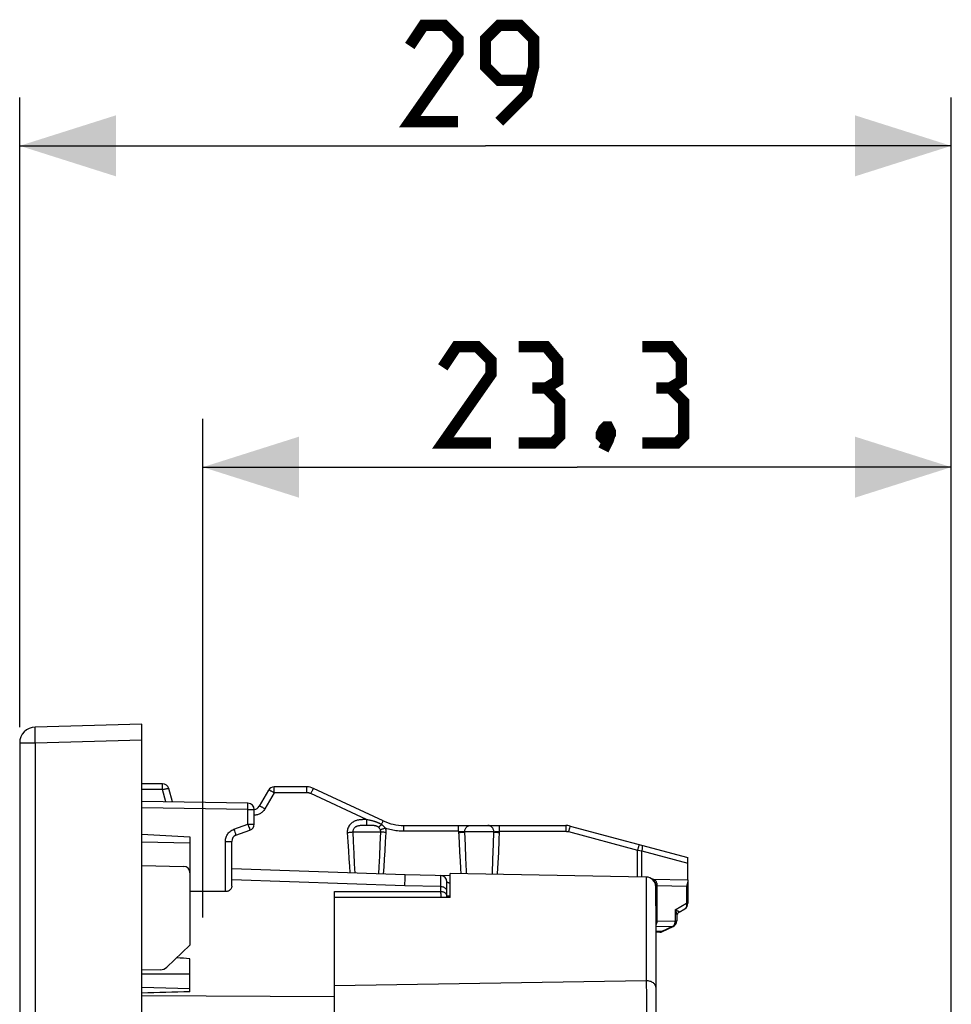
# Model space of a CAD drawing. Units: millimetres. Extents: x 10 to 118, y 14 to 89.
# Drawn here: x 10 to 39, y 58 to 89 of the extents above; entities that cross this region are included whole.
import ezdxf

# ---------------------------------------------------------------- set-up
doc = ezdxf.new("R2010")
doc.units = ezdxf.units.MM
doc.header["$LTSCALE"] = 16.335
doc.layers.get('0').update_dxf_attribs({"linetype": 'CONTINUOUS'})
for name, color, linetype in [('ASSI', 7, 'CONTINUOUS'), ('DRAFT', 7, 'CONTINUOUS'), ('RACCORDO', 7, 'CONTINUOUS')]:
    doc.layers.add(name, color=color, linetype=linetype)
doc.styles.get("Standard").update_dxf_attribs({"font": 'txt', "width": 0.8})
doc.dimstyles.new('DIMSTYLE_1', dxfattribs={"dimtxt": 3, "dimasz": 3, "dimexe": 1.5, "dimexo": 0.5, "dimgap": 0.75, "dimtad": 1, "dimtxsty": 'STANDARD', "dimblk": '_FILLED', "dimblk1": '_FILLED', "dimblk2": '_FILLED', "dimcen": 0.09, "dimazin": 2, "dimtfac": 1, "dimtofl": 0, "dimtmove": 0, "dimatfit": 3, "dimldrblk": '_FILLED', "dimfxl": 1, "dimtolj": 1, "dimarcsym": 0})

# ---------------------------------------------------------------- blocks, each defined once
blk = doc.blocks.new('_FILLED')
at = {"color": 0, "linetype": 'BYBLOCK'}
blk.add_solid([(0, 0), (-1, 0.317), (-1, -0.317)], dxfattribs=at)
blk = doc.blocks.new('*D2')
at = {"color": 7, "linetype": 'CONTINUOUS'}
for p, q in [((10.2, 67.039), (10.2, 86.625)), ((39.2, 46.275), (39.2, 86.625)), ((10.2, 85.125), (24.7, 85.125)), ((39.2, 85.125), (24.7, 85.125))]:
    blk.add_line(p, q, dxfattribs=at)
at = {"color": 7, "linetype": 'CONTINUOUS', "xscale": 3, "yscale": 3, "zscale": 3, "rotation": 180}
blk.add_blockref('_FILLED', (10.2, 85.125), dxfattribs=at)
at = {"color": 7, "linetype": 'CONTINUOUS', "xscale": 3, "yscale": 3, "zscale": 3}
blk.add_blockref('_FILLED', (39.2, 85.125), dxfattribs=at)
at = {"color": 7, "linetype": 'CONTINUOUS', "insert": (24.7, 88.875), "char_height": 3, "width": 7.07143, "attachment_point": 2, "line_spacing_factor": 0.9}
blk.add_mtext('{\\ftxt;\\W0.0001;\\H0.0001;\\~}{\\ftxt;\\W1.5714285714;\\H3.0; }{\\ftxt;\\W0.0001;\\H0.0001;\\~}', dxfattribs=at)
blk = doc.blocks.new('*D3')
at = {"color": 7, "linetype": 'CONTINUOUS'}
for p, q in [((15.9, 61.106), (15.9, 76.625)), ((39.2, 46.275), (39.2, 76.625)), ((15.9, 75.125), (27.55, 75.125)), ((39.2, 75.125), (27.55, 75.125))]:
    blk.add_line(p, q, dxfattribs=at)
at = {"color": 7, "linetype": 'CONTINUOUS', "xscale": 3, "yscale": 3, "zscale": 3, "rotation": 180}
blk.add_blockref('_FILLED', (15.9, 75.125), dxfattribs=at)
at = {"color": 7, "linetype": 'CONTINUOUS', "xscale": 3, "yscale": 3, "zscale": 3}
blk.add_blockref('_FILLED', (39.2, 75.125), dxfattribs=at)
at = {"color": 7, "linetype": 'CONTINUOUS', "insert": (27.55, 78.875), "char_height": 3, "width": 12.53571, "attachment_point": 2, "line_spacing_factor": 0.9}
blk.add_mtext('{\\ftxt;\\W0.0001;\\H0.0001;\\~}{\\ftxt;\\W2.7857142857;\\H3.0; }{\\ftxt;\\W0.0001;\\H0.0001;\\~}', dxfattribs=at)

msp = doc.modelspace()

# ---------------------------------------------------------------- linework, layer by layer
at = {"color": 7, "linetype": 'CONTINUOUS'}
for p, q in [((14, 67.125), (10.687, 67.039)), ((14, 14.325), (14, 67.125)), ((10.2, 66.539), (10.2, 14.912)), ((14, 63.704), (15.5, 63.625)), ((15.5, 63.425), (14, 63.452)), ((15.5, 63.625), (15.5, 62.503)), ((16.604, 61.915), (15.5, 61.923)), ((15.5, 60.248), (14.785, 59.565)), ((15.5, 58.801), (15.5, 59.829)), ((14.583, 59.482), (14, 59.472))]:
    msp.add_line(p, q, dxfattribs=at)
at = {"color": 250, "linetype": 'CONTINUOUS'}
for p, q in [((10.687, 66.539), (10.2, 66.539)), ((10.683, 66.71), (10.682, 66.789)), ((10.685, 66.626), (10.683, 66.71)), ((10.687, 66.539), (10.685, 66.626)), ((14, 66.626), (10.687, 66.539)), ((10.687, 66.539), (10.687, 14.912))]:
    msp.add_line(p, q, dxfattribs=at)
at = {"color": 7, "linetype": 'CONTINUOUS', "const_width": 0.35}
for points in [[(23.843, 85.875), (22.343, 85.875), (23.843, 88.018), (23.843, 88.447), (23.415, 88.875), (22.772, 88.875), (22.343, 88.233)], [(25.129, 85.875), (25.986, 86.733), (26.2, 87.59), (26.2, 88.447), (25.772, 88.875), (25.129, 88.875), (24.7, 88.447), (24.7, 87.59), (25.129, 87.161), (26.057, 87.161)], [(24.872, 75.875), (23.372, 75.875), (24.872, 78.018), (24.872, 78.447), (24.443, 78.875), (23.8, 78.875), (23.372, 78.233)], [(26.586, 77.59), (26.943, 77.804), (26.943, 78.447), (26.586, 78.875), (25.729, 78.875)], [(30.443, 77.59), (30.8, 77.804), (30.8, 78.447), (30.443, 78.875), (29.586, 78.875)], [(25.729, 75.875), (26.8, 75.875), (27.015, 76.09), (27.015, 77.161), (26.586, 77.59), (26.157, 77.59)], [(29.586, 75.875), (30.657, 75.875), (30.872, 76.09), (30.872, 77.161), (30.443, 77.59), (30.015, 77.59)], [(28.515, 76.375), (28.586, 76.233), (28.586, 76.161), (28.443, 76.018), (28.372, 76.018), (28.3, 76.09), (28.3, 76.161), (28.372, 76.304), (28.443, 76.375), (28.515, 76.375)], [(28.586, 76.161), (28.515, 75.947), (28.372, 75.661)]]:
    msp.add_lwpolyline(points, dxfattribs=at)
at = {"color": 250, "linetype": 'CONTINUOUS'}
msp.add_lwpolyline([(10.682, 66.789), (10.682, 66.861), (10.682, 66.893), (10.682, 66.922), (10.682, 66.949), (10.682, 66.972), (10.683, 66.992), (10.684, 67.009), (10.684, 67.022), (10.685, 67.031), (10.686, 67.037), (10.687, 67.039)], dxfattribs=at)
at = {"color": 7, "linetype": 'CONTINUOUS'}
for centre, radius, start, end in [((10.7, 66.539), 0.5, 91.5, 180), ((14.578, 59.782), 0.3, 271, 313.6843)]:
    msp.add_arc(centre, radius, start, end, dxfattribs=at)
for centre, major_axis, ratio, start_param, end_param in [((-1335.691, 40.725), (1491.523, 0), 0.030245, 0.437264, 0.437915), ((-128.144, 33.423), (591.654, 21.952), 0.034894, 1.324267, 1.326879)]:
    msp.add_ellipse(centre, major_axis=major_axis, ratio=ratio, start_param=start_param, end_param=end_param, dxfattribs=at)
at = {"layer": 'ASSI', "color": 7, "linetype": 'CONTINUOUS'}
for p, q in [((14.647, 65.275), (14, 65.275)), ((14.952, 64.709), (14.84, 65.127)), ((17.947, 65.075), (17.658, 64.575)), ((19.136, 65.175), (18.12, 65.175)), ((21.519, 64.116), (19.347, 65.129)), ((17.304, 64.668), (14, 64.725)), ((17.5, 64.016), (17.5, 64.468)), ((16.932, 63.669), (17.369, 63.828)), ((22.153, 63.975), (27.202, 63.975)), ((27.332, 63.958), (31, 62.975)), ((16.8, 62.088), (16.8, 63.481)), ((31, 62.283), (31, 62.975)), ((22.2, 62.437), (16.8, 62.625)), ((23.6, 61.735), (23.6, 62.475)), ((29.706, 62.369), (23.6, 62.475)), ((30, 62.069), (30, 19.382)), ((20, 58.598), (20, 61.737)), ((23.6, 61.735), (20, 61.737)), ((14.002, 58.947), (15.5, 58.905))]:
    msp.add_line(p, q, dxfattribs=at)
at = {"layer": 'ASSI', "color": 250, "linetype": 'CONTINUOUS'}
for p, q in [((14.65, 65.093), (14, 65.093)), ((14.649, 65.216), (14.649, 65.241)), ((14.65, 65.186), (14.649, 65.216)), ((14.65, 65.132), (14.65, 65.186)), ((14.65, 65.093), (14.65, 65.132)), ((14.752, 64.712), (14.65, 65.093)), ((18.123, 64.993), (17.835, 64.493)), ((18.122, 65.116), (18.122, 65.141)), ((18.123, 65.086), (18.122, 65.116)), ((18.123, 65.032), (18.123, 65.086)), ((18.123, 64.993), (18.123, 65.032)), ((19.14, 64.993), (18.123, 64.993)), ((19.139, 65.085), (19.138, 65.123)), ((19.266, 64.965), (19.287, 65.008)), ((20.997, 64.158), (19.266, 64.965)), ((17.304, 64.468), (14, 64.526)), ((17.304, 64.51), (17.305, 64.568)), ((17.304, 64.468), (17.304, 64.51)), ((17.304, 64.016), (17.304, 64.468)), ((17.304, 64.468), (17.5, 64.468)), ((17.305, 64.602), (17.305, 64.63)), ((17.305, 64.568), (17.305, 64.602)), ((20.967, 64.158), (20.937, 64.157)), ((20.997, 64.158), (20.967, 64.158)), ((20.997, 64.158), (20.997, 64.111)), ((21.036, 64.149), (20.997, 64.158)), ((20.997, 64.111), (20.998, 64.068)), ((20.998, 64.068), (20.998, 64.031)), ((21.476, 64.033), (21.486, 64.053)), ((21.486, 64.053), (21.494, 64.07)), ((16.867, 63.857), (17.304, 64.016)), ((16.867, 63.857), (16.884, 63.808)), ((16.884, 63.808), (16.901, 63.763)), ((17.304, 64.016), (17.325, 63.957)), ((17.304, 64.016), (17.5, 64.016)), ((17.325, 63.957), (17.337, 63.922)), ((17.337, 63.922), (17.349, 63.89)), ((20.398, 63.758), (20.415, 63.461)), ((20.573, 63.775), (20.585, 63.471)), ((20.573, 63.775), (21.437, 63.775)), ((20.928, 63.975), (20.9, 63.975)), ((20.971, 63.975), (20.928, 63.975)), ((21.042, 63.975), (20.971, 63.975)), ((21.081, 63.975), (21.042, 63.975)), ((21.422, 63.383), (21.437, 63.775)), ((21.461, 64.001), (21.476, 64.033)), ((21.592, 63.464), (21.608, 63.758)), ((22.156, 63.885), (22.155, 63.923)), ((22.156, 63.841), (22.156, 63.885)), ((22.156, 63.793), (22.156, 63.841)), ((23.864, 63.793), (22.156, 63.793)), ((23.863, 63.916), (23.862, 63.941)), ((23.863, 63.885), (23.863, 63.916)), ((23.864, 63.832), (23.863, 63.885)), ((23.864, 63.793), (23.864, 63.832)), ((23.864, 63.793), (23.879, 63.441)), ((24.049, 63.775), (24.063, 63.35)), ((24.959, 63.775), (24.049, 63.775)), ((24.947, 63.392), (24.959, 63.775)), ((25.128, 63.503), (25.14, 63.793)), ((25.139, 63.916), (25.138, 63.941)), ((25.139, 63.885), (25.139, 63.916)), ((25.14, 63.832), (25.139, 63.885)), ((25.14, 63.793), (25.14, 63.832)), ((25.14, 63.793), (27.206, 63.793)), ((27.205, 63.923), (27.205, 63.885)), ((27.205, 63.885), (27.206, 63.841)), ((27.206, 63.841), (27.206, 63.793)), ((27.313, 63.891), (27.284, 63.783)), ((27.284, 63.783), (29.435, 63.206)), ((16.604, 61.915), (16.604, 63.481)), ((16.604, 63.481), (16.8, 63.481)), ((20.415, 63.461), (20.431, 63.186)), ((20.585, 63.471), (20.601, 63.103)), ((21.576, 63.187), (21.592, 63.464)), ((23.879, 63.441), (23.894, 63.147)), ((25.112, 63.139), (25.128, 63.503)), ((20.431, 63.186), (20.448, 62.935)), ((21.406, 63.021), (21.422, 63.383)), ((21.56, 62.926), (21.576, 63.187)), ((23.894, 63.147), (23.908, 62.878)), ((24.063, 63.35), (24.077, 62.969)), ((24.931, 62.917), (24.947, 63.392)), ((25.094, 62.799), (25.112, 63.139)), ((29.465, 63.314), (29.435, 63.206)), ((29.435, 62.374), (29.435, 63.206)), ((29.435, 63.206), (29.507, 63.194)), ((29.507, 63.194), (29.563, 63.185)), ((29.563, 62.371), (29.563, 63.185)), ((29.563, 63.185), (31, 62.8)), ((20.448, 62.935), (20.464, 62.706)), ((20.601, 63.103), (20.617, 62.779)), ((21.39, 62.691), (21.406, 63.021)), ((21.544, 62.684), (21.56, 62.926)), ((23.908, 62.878), (23.922, 62.632)), ((24.077, 62.969), (24.094, 62.553)), ((20.464, 62.706), (20.48, 62.497)), ((20.617, 62.779), (20.632, 62.492)), ((21.378, 62.466), (21.39, 62.691)), ((21.527, 62.46), (21.544, 62.684)), ((23.922, 62.632), (23.932, 62.47)), ((24.094, 62.553), (24.098, 62.467)), ((22.188, 62.091), (16.8, 62.285)), ((22.188, 62.091), (22.196, 62.348)), ((29.706, 62.369), (29.706, 59.142)), ((14, 59.362), (15.5, 59.354)), ((29.706, 59.142), (20, 58.985)), ((29.706, 59.142), (29.708, 58.647)), ((29.708, 58.647), (29.71, 58.079))]:
    msp.add_line(p, q, dxfattribs=at)
for points in [[(14.649, 65.241), (14.648, 65.252), (14.648, 65.26), (14.648, 65.267), (14.647, 65.272), (14.647, 65.275), (14.647, 65.275)], [(14.65, 65.093), (14.67, 65.098), (14.69, 65.103), (14.709, 65.108), (14.727, 65.112), (14.744, 65.116), (14.761, 65.119), (14.776, 65.122), (14.79, 65.125), (14.803, 65.127), (14.814, 65.128), (14.823, 65.129), (14.83, 65.129), (14.835, 65.129), (14.839, 65.129), (14.84, 65.127)], [(18.123, 64.993), (18.106, 65.003), (18.088, 65.013), (18.071, 65.022), (18.054, 65.031), (18.038, 65.04), (18.022, 65.047), (18.008, 65.054), (17.995, 65.06), (17.983, 65.066), (17.973, 65.07), (17.964, 65.073), (17.957, 65.075), (17.952, 65.076), (17.948, 65.076), (17.947, 65.075)], [(18.122, 65.141), (18.122, 65.152), (18.121, 65.16), (18.121, 65.167), (18.121, 65.172), (18.12, 65.175), (18.12, 65.175)], [(19.138, 65.123), (19.138, 65.138), (19.138, 65.152), (19.137, 65.162), (19.137, 65.169), (19.136, 65.174), (19.136, 65.175)], [(19.14, 64.993), (19.139, 65.017), (19.139, 65.041), (19.139, 65.085)], [(19.266, 64.965), (19.256, 64.969), (19.247, 64.973), (19.237, 64.977), (19.228, 64.98), (19.218, 64.982), (19.209, 64.985), (19.201, 64.987), (19.192, 64.988), (19.184, 64.99), (19.176, 64.991), (19.168, 64.992), (19.16, 64.992), (19.153, 64.993), (19.146, 64.993), (19.14, 64.993)], [(19.287, 65.008), (19.306, 65.048), (19.315, 65.066), (19.323, 65.082), (19.329, 65.096), (19.335, 65.108), (19.34, 65.117), (19.344, 65.124), (19.346, 65.127), (19.347, 65.129)], [(17.305, 64.63), (17.305, 64.641), (17.305, 64.651), (17.305, 64.658), (17.304, 64.664), (17.304, 64.667), (17.304, 64.668)], [(17.835, 64.493), (17.818, 64.467), (17.8, 64.443), (17.781, 64.421), (17.761, 64.401), (17.74, 64.382), (17.719, 64.366), (17.697, 64.352), (17.675, 64.339), (17.651, 64.328), (17.627, 64.318), (17.603, 64.309), (17.577, 64.303), (17.549, 64.298), (17.519, 64.295), (17.5, 64.294)], [(17.835, 64.493), (17.812, 64.506), (17.791, 64.518), (17.769, 64.529), (17.749, 64.54), (17.73, 64.549), (17.713, 64.557), (17.698, 64.564), (17.685, 64.57), (17.674, 64.574), (17.666, 64.576), (17.661, 64.577), (17.658, 64.575)], [(20.937, 64.157), (20.922, 64.157), (20.907, 64.157), (20.891, 64.156), (20.876, 64.156), (20.86, 64.155), (20.844, 64.154), (20.829, 64.153), (20.813, 64.152), (20.797, 64.15), (20.78, 64.148), (20.763, 64.146), (20.745, 64.143), (20.727, 64.139), (20.707, 64.135), (20.687, 64.129), (20.666, 64.123), (20.644, 64.115), (20.622, 64.105), (20.599, 64.095), (20.576, 64.081), (20.553, 64.066), (20.529, 64.048), (20.506, 64.028), (20.485, 64.005), (20.465, 63.98), (20.447, 63.953), (20.431, 63.924), (20.418, 63.893), (20.408, 63.861), (20.402, 63.828), (20.398, 63.793), (20.398, 63.758)], [(21.461, 64.001), (21.452, 64.006), (21.444, 64.012), (21.435, 64.017), (21.426, 64.022), (21.418, 64.027), (21.409, 64.032), (21.399, 64.037), (21.39, 64.042), (21.38, 64.046), (21.371, 64.051), (21.361, 64.055), (21.35, 64.06), (21.34, 64.064), (21.329, 64.069), (21.318, 64.073), (21.306, 64.078), (21.294, 64.082), (21.282, 64.086), (21.27, 64.09), (21.257, 64.095), (21.244, 64.099), (21.23, 64.103), (21.216, 64.107), (21.202, 64.111), (21.187, 64.115), (21.172, 64.119), (21.157, 64.122), (21.141, 64.126), (21.124, 64.13), (21.108, 64.134), (21.091, 64.138), (21.073, 64.141), (21.036, 64.149)], [(21.494, 64.07), (21.502, 64.085), (21.505, 64.091), (21.508, 64.097), (21.511, 64.102), (21.513, 64.107), (21.515, 64.11), (21.516, 64.113), (21.518, 64.115), (21.518, 64.116), (21.519, 64.116)], [(16.604, 63.481), (16.605, 63.514), (16.609, 63.546), (16.616, 63.577), (16.624, 63.608), (16.635, 63.637), (16.649, 63.665), (16.664, 63.692), (16.682, 63.718), (16.701, 63.743), (16.724, 63.766), (16.748, 63.788), (16.775, 63.809), (16.804, 63.827), (16.834, 63.843), (16.867, 63.857)], [(16.901, 63.763), (16.914, 63.724), (16.92, 63.708), (16.924, 63.694), (16.928, 63.683), (16.93, 63.675), (16.932, 63.67), (16.932, 63.669)], [(17.349, 63.89), (17.358, 63.864), (17.361, 63.853), (17.364, 63.844), (17.366, 63.837), (17.368, 63.832), (17.369, 63.829), (17.369, 63.828)], [(20.398, 63.758), (20.421, 63.759), (20.444, 63.761), (20.467, 63.763), (20.488, 63.764), (20.508, 63.766), (20.527, 63.769), (20.544, 63.771), (20.56, 63.773), (20.573, 63.775)], [(20.9, 63.975), (20.886, 63.974), (20.873, 63.974), (20.86, 63.974), (20.847, 63.973), (20.834, 63.972), (20.821, 63.972), (20.808, 63.971), (20.796, 63.969), (20.782, 63.968), (20.769, 63.966), (20.756, 63.964), (20.742, 63.961), (20.728, 63.958), (20.714, 63.954), (20.7, 63.949), (20.686, 63.944), (20.672, 63.937), (20.658, 63.929), (20.644, 63.92), (20.631, 63.91), (20.619, 63.899), (20.608, 63.887), (20.598, 63.873), (20.59, 63.858), (20.583, 63.843), (20.578, 63.827), (20.574, 63.81), (20.572, 63.793), (20.573, 63.775)], [(20.998, 64.031), (20.999, 64.015), (20.999, 64.002), (20.999, 63.991), (21, 63.983), (21, 63.978), (21.001, 63.975)], [(21.371, 63.921), (21.367, 63.925), (21.362, 63.928), (21.358, 63.931), (21.353, 63.934), (21.348, 63.937), (21.343, 63.94), (21.338, 63.942), (21.332, 63.945), (21.327, 63.947), (21.321, 63.95), (21.315, 63.952), (21.308, 63.954), (21.302, 63.956), (21.295, 63.958), (21.287, 63.96), (21.28, 63.962), (21.272, 63.963), (21.263, 63.965), (21.254, 63.966), (21.244, 63.968), (21.234, 63.969), (21.224, 63.97), (21.213, 63.971), (21.201, 63.972), (21.189, 63.972), (21.175, 63.973), (21.162, 63.974), (21.147, 63.974), (21.132, 63.974), (21.116, 63.975), (21.081, 63.975)], [(21.461, 64.001), (21.449, 63.988), (21.437, 63.977), (21.425, 63.965), (21.414, 63.955), (21.404, 63.946), (21.394, 63.938), (21.386, 63.931), (21.378, 63.926), (21.371, 63.921)], [(21.427, 63.842), (21.422, 63.854), (21.416, 63.865), (21.411, 63.876), (21.404, 63.885), (21.398, 63.894), (21.392, 63.902), (21.385, 63.909), (21.378, 63.915), (21.371, 63.921)], [(21.588, 63.891), (21.566, 63.883), (21.545, 63.876), (21.524, 63.869), (21.504, 63.863), (21.485, 63.857), (21.468, 63.852), (21.452, 63.848), (21.439, 63.844), (21.427, 63.842)], [(21.437, 63.775), (21.437, 63.783), (21.437, 63.791), (21.437, 63.798), (21.436, 63.806), (21.435, 63.813), (21.433, 63.82), (21.431, 63.828), (21.429, 63.835), (21.427, 63.842)], [(21.608, 63.758), (21.585, 63.759), (21.562, 63.761), (21.54, 63.763), (21.519, 63.764), (21.499, 63.766), (21.48, 63.769), (21.464, 63.771), (21.449, 63.773), (21.437, 63.775)], [(21.588, 63.891), (21.575, 63.906), (21.561, 63.92), (21.547, 63.934), (21.533, 63.947), (21.519, 63.959), (21.504, 63.97), (21.49, 63.981), (21.475, 63.991), (21.461, 64.001)], [(21.608, 63.758), (21.608, 63.773), (21.608, 63.788), (21.607, 63.803), (21.605, 63.818), (21.603, 63.833), (21.6, 63.848), (21.597, 63.862), (21.593, 63.876), (21.588, 63.891)], [(22.156, 63.793), (22.107, 63.794), (22.057, 63.796), (22.008, 63.799), (21.96, 63.804), (21.912, 63.811), (21.865, 63.818), (21.818, 63.827), (21.771, 63.837), (21.725, 63.849), (21.679, 63.861), (21.633, 63.875), (21.588, 63.891)], [(22.155, 63.923), (22.155, 63.938), (22.154, 63.952), (22.154, 63.962), (22.154, 63.969), (22.153, 63.974), (22.153, 63.975)], [(23.862, 63.941), (23.862, 63.952), (23.862, 63.96), (23.862, 63.967), (23.861, 63.972), (23.861, 63.975), (23.86, 63.975)], [(23.864, 63.793), (23.883, 63.792), (23.901, 63.791), (23.92, 63.79), (23.938, 63.789), (23.956, 63.787), (23.973, 63.786), (23.988, 63.784), (24.003, 63.783), (24.017, 63.781), (24.029, 63.779), (24.04, 63.777), (24.049, 63.775)], [(23.865, 63.758), (23.891, 63.759), (23.915, 63.761), (23.94, 63.762), (23.963, 63.764), (23.984, 63.766), (24.004, 63.768), (24.021, 63.771), (24.036, 63.773), (24.049, 63.775)], [(24.049, 63.775), (24.05, 63.796), (24.053, 63.817), (24.058, 63.837), (24.065, 63.857), (24.073, 63.875), (24.084, 63.893), (24.096, 63.909), (24.109, 63.924), (24.124, 63.937), (24.139, 63.949), (24.156, 63.958), (24.174, 63.966), (24.192, 63.971), (24.211, 63.974), (24.23, 63.975)], [(24.959, 63.775), (24.958, 63.796), (24.955, 63.817), (24.95, 63.837), (24.943, 63.857), (24.934, 63.875), (24.924, 63.893), (24.911, 63.909), (24.898, 63.924), (24.883, 63.937), (24.867, 63.949), (24.85, 63.958), (24.832, 63.966), (24.813, 63.971), (24.794, 63.974), (24.775, 63.975)], [(24.959, 63.775), (24.965, 63.777), (24.973, 63.778), (24.982, 63.78), (24.992, 63.781), (25.002, 63.783), (25.014, 63.784), (25.026, 63.785), (25.039, 63.787), (25.052, 63.788), (25.066, 63.789), (25.08, 63.79), (25.095, 63.791), (25.11, 63.792), (25.125, 63.792), (25.14, 63.793)], [(24.959, 63.775), (24.97, 63.773), (24.985, 63.771), (25.002, 63.768), (25.021, 63.766), (25.042, 63.764), (25.065, 63.762), (25.089, 63.761), (25.113, 63.759), (25.138, 63.758)], [(25.138, 63.941), (25.138, 63.952), (25.138, 63.96), (25.137, 63.967), (25.137, 63.972), (25.137, 63.975), (25.136, 63.975)], [(27.202, 63.975), (27.203, 63.974), (27.203, 63.969), (27.204, 63.962), (27.204, 63.952), (27.204, 63.938), (27.205, 63.923)], [(27.206, 63.793), (27.212, 63.793), (27.218, 63.793), (27.224, 63.792), (27.23, 63.792), (27.237, 63.791), (27.243, 63.791), (27.249, 63.79), (27.256, 63.789), (27.263, 63.788), (27.269, 63.786), (27.276, 63.784), (27.284, 63.783)], [(27.332, 63.958), (27.331, 63.957), (27.33, 63.953), (27.328, 63.945), (27.325, 63.935), (27.313, 63.891)], [(29.484, 63.382), (29.483, 63.38), (29.482, 63.376), (29.48, 63.369), (29.477, 63.359), (29.465, 63.314)], [(29.56, 63.361), (29.566, 63.358), (29.57, 63.353), (29.574, 63.345), (29.576, 63.334), (29.578, 63.321), (29.579, 63.306), (29.578, 63.29), (29.577, 63.271), (29.575, 63.251), (29.572, 63.23), (29.568, 63.208), (29.563, 63.185)], [(24.912, 62.453), (24.914, 62.489), (24.931, 62.917)], [(25.074, 62.45), (25.076, 62.485), (25.094, 62.799)], [(22.196, 62.348), (22.198, 62.397), (22.199, 62.414), (22.199, 62.427), (22.2, 62.434), (22.2, 62.437)], [(30, 58.947), (29.999, 58.967), (29.994, 58.987), (29.986, 59.006), (29.975, 59.025), (29.961, 59.043), (29.944, 59.06), (29.925, 59.076), (29.903, 59.091), (29.879, 59.103), (29.853, 59.115), (29.826, 59.124), (29.797, 59.131), (29.767, 59.137), (29.736, 59.14), (29.706, 59.142)]]:
    msp.add_lwpolyline(points, dxfattribs=at)
at = {"layer": 'ASSI', "color": 7, "linetype": 'CONTINUOUS'}
msp.add_lwpolyline([(16.8, 62.088), (16.799, 62.067), (16.795, 62.048), (16.789, 62.029), (16.781, 62.012), (16.77, 61.995), (16.758, 61.98), (16.745, 61.967), (16.73, 61.955), (16.714, 61.944), (16.697, 61.935), (16.679, 61.927), (16.66, 61.922), (16.642, 61.918), (16.623, 61.915), (16.604, 61.915)], dxfattribs=at)
for centre, radius, start, end in [((14.647, 65.075), 0.2, 15, 90), ((18.12, 64.975), 0.2, 90, 150), ((19.136, 64.675), 0.5, 65, 90), ((17.3, 64.468), 0.2, 0, 89), ((17.485, 64.675), 0.2, 274.3467, 330), ((22.153, 65.475), 1.5, 245, 270), ((17.3, 64.016), 0.2, 290, 360), ((27.202, 63.475), 0.5, 75, 90), ((17, 63.481), 0.2, 110, 180), ((29.7, 62.069), 0.3, 0, 89)]:
    msp.add_arc(centre, radius, start, end, dxfattribs=at)
at = {"layer": 'DRAFT', "color": 7, "linetype": 'CONTINUOUS'}
for q in [(23.6, 62.475), (20, 61.737)]:
    msp.add_line((23.6, 61.735), q, dxfattribs=at)
at = {"layer": 'RACCORDO', "color": 7, "linetype": 'CONTINUOUS'}
for p, q in [((14, 62.725), (15.304, 62.703)), ((15.5, 62.503), (15.5, 60.248)), ((23.6, 62.412), (22.2, 62.437)), ((23.5, 61.735), (23.5, 62.218)), ((29.706, 62.369), (23.6, 62.475)), ((29.888, 62.303), (31, 62.283)), ((31, 62.283), (31, 61.553)), ((20, 19.532), (20, 61.919)), ((30, 62.069), (30, 19.382)), ((30.728, 61.276), (30.903, 61.381)), ((30.656, 61.156), (30.655, 61.148)), ((30.655, 61.148), (30.655, 61.009)), ((30.21, 60.671), (30.541, 60.828)), ((30.128, 60.652), (30, 60.65))]:
    msp.add_line(p, q, dxfattribs=at)
at = {"layer": 'RACCORDO', "color": 250, "linetype": 'CONTINUOUS'}
for p, q in [((23.304, 62.418), (23.304, 62.415)), ((23.304, 62.415), (23.304, 62.394)), ((29.706, 62.369), (29.706, 59.142)), ((20, 61.919), (23.304, 61.917)), ((23.304, 62.071), (22.188, 62.091)), ((30, 62.054), (30.002, 62.054)), ((30.002, 62.057), (30.002, 62.061)), ((30.002, 61.693), (30.002, 62.057)), ((30.008, 62.104), (30.047, 62.103)), ((30.047, 60.999), (30.047, 62.103)), ((30.047, 62.103), (30.953, 62.087)), ((30.953, 62.087), (30.953, 61.553)), ((23.5, 61.782), (23.6, 61.782)), ((30, 61.693), (30.002, 61.693)), ((30, 61.504), (30.002, 61.651)), ((30.002, 61.651), (30.002, 61.693)), ((30, 61.472), (30, 61.504)), ((30.609, 61.346), (30.953, 61.553)), ((30.609, 61.346), (30.609, 61.009)), ((31, 61.553), (30.953, 61.553)), ((30.047, 60.999), (30.029, 60.999)), ((30.046, 60.983), (30.047, 60.999)), ((30.047, 60.999), (30.609, 61.009)), ((30.609, 61.009), (30.655, 61.009)), ((30, 60.828), (30.535, 60.837)), ((30.204, 60.681), (30, 60.677)), ((30.204, 60.681), (30.535, 60.837)), ((29.706, 59.142), (20, 58.985)), ((29.706, 59.142), (29.708, 58.647)), ((20, 58.638), (14, 58.674)), ((29.708, 58.647), (29.71, 58.079))]:
    msp.add_line(p, q, dxfattribs=at)
for points in [[(23.304, 62.394), (23.304, 62.17), (23.304, 61.917)], [(23.5, 62.218), (23.5, 62.218), (23.501, 62.217), (23.501, 62.217), (23.502, 62.217), (23.503, 62.216), (23.504, 62.215), (23.505, 62.215), (23.507, 62.214), (23.509, 62.213), (23.511, 62.212), (23.513, 62.211), (23.515, 62.21), (23.518, 62.208), (23.52, 62.207), (23.523, 62.206), (23.526, 62.204), (23.529, 62.203), (23.533, 62.202), (23.536, 62.2), (23.54, 62.199), (23.543, 62.197), (23.547, 62.196), (23.551, 62.195), (23.555, 62.193), (23.559, 62.192), (23.563, 62.19), (23.568, 62.189), (23.572, 62.187), (23.576, 62.186), (23.581, 62.184), (23.585, 62.183), (23.59, 62.181), (23.595, 62.18), (23.6, 62.179), (23.6, 62.179)], [(30.04, 62.164), (30.035, 62.183), (30.028, 62.202), (30.019, 62.219), (30.009, 62.235), (29.998, 62.25), (29.986, 62.263), (29.973, 62.275), (29.959, 62.284), (29.944, 62.292), (29.929, 62.298), (29.913, 62.301), (29.897, 62.303)], [(29.924, 62.269), (29.934, 62.261), (29.953, 62.244), (29.969, 62.225), (29.983, 62.203), (29.993, 62.18), (30.001, 62.155)], [(23.5, 61.921), (23.499, 61.94), (23.494, 61.959), (23.485, 61.978), (23.474, 61.995), (23.46, 62.012), (23.443, 62.026), (23.424, 62.039), (23.402, 62.05), (23.379, 62.059), (23.355, 62.066), (23.33, 62.07), (23.304, 62.071)], [(23.5, 61.767), (23.499, 61.783), (23.496, 61.798), (23.491, 61.812), (23.484, 61.827), (23.475, 61.84), (23.464, 61.854), (23.451, 61.866), (23.436, 61.877), (23.42, 61.887), (23.403, 61.896), (23.384, 61.903), (23.365, 61.909), (23.345, 61.913), (23.324, 61.916), (23.304, 61.917)], [(23.304, 61.917), (23.304, 61.898), (23.304, 61.876), (23.305, 61.852), (23.305, 61.827), (23.305, 61.8)], [(30.001, 62.155), (30.006, 62.13), (30.008, 62.104)], [(30.002, 62.061), (30.002, 62.066), (30.003, 62.069), (30.003, 62.071), (30.003, 62.074), (30.003, 62.076), (30.003, 62.079), (30.003, 62.081), (30.003, 62.084), (30.003, 62.086), (30.003, 62.088), (30.004, 62.09), (30.004, 62.092), (30.004, 62.094), (30.004, 62.096), (30.005, 62.097), (30.005, 62.099), (30.005, 62.1), (30.006, 62.101), (30.006, 62.102), (30.006, 62.103), (30.007, 62.103), (30.007, 62.104), (30.008, 62.104)], [(30.047, 62.103), (30.046, 62.123), (30.044, 62.144), (30.04, 62.164)], [(23.305, 61.8), (23.306, 61.746), (23.305, 61.735)], [(23.495, 61.735), (23.496, 61.738), (23.499, 61.753), (23.5, 61.767)], [(30.609, 61.346), (30.615, 61.329), (30.622, 61.312), (30.627, 61.296), (30.632, 61.281), (30.637, 61.266), (30.64, 61.252), (30.644, 61.239), (30.647, 61.226), (30.649, 61.213), (30.651, 61.201), (30.653, 61.19), (30.654, 61.179), (30.655, 61.169), (30.655, 61.159), (30.655, 61.15), (30.655, 61.148)], [(30.609, 61.346), (30.621, 61.342), (30.633, 61.338), (30.644, 61.334), (30.654, 61.33), (30.663, 61.326)], [(30.663, 61.326), (30.671, 61.323), (30.679, 61.32), (30.687, 61.316), (30.693, 61.313), (30.699, 61.31), (30.704, 61.308), (30.709, 61.305), (30.714, 61.302), (30.717, 61.3), (30.721, 61.298), (30.724, 61.296), (30.726, 61.294), (30.728, 61.292), (30.73, 61.29), (30.731, 61.288), (30.732, 61.287), (30.733, 61.285), (30.733, 61.284), (30.733, 61.282), (30.733, 61.281), (30.732, 61.28), (30.732, 61.279), (30.731, 61.278), (30.73, 61.277), (30.728, 61.276)], [(30.96, 61.517), (30.96, 61.499), (30.96, 61.482), (30.957, 61.466), (30.954, 61.45), (30.949, 61.436), (30.942, 61.422), (30.934, 61.41), (30.925, 61.399), (30.915, 61.389), (30.903, 61.381)], [(30.953, 61.553), (30.957, 61.535), (30.96, 61.517)], [(30.029, 60.999), (30.022, 60.998), (30.015, 60.998), (30.01, 60.998), (30.006, 60.997), (30.003, 60.997), (30.001, 60.997), (30, 60.997)], [(30.019, 60.905), (30.028, 60.92), (30.035, 60.936), (30.04, 60.951), (30.044, 60.967), (30.046, 60.983)], [(30.592, 60.917), (30.597, 60.931), (30.601, 60.946), (30.605, 60.961), (30.607, 60.977), (30.608, 60.993), (30.609, 61.009)], [(30, 60.881), (30.008, 60.89), (30.019, 60.905)], [(30.128, 60.652), (30.137, 60.653), (30.145, 60.654), (30.154, 60.656), (30.163, 60.658), (30.172, 60.662), (30.18, 60.665), (30.188, 60.67), (30.196, 60.675), (30.204, 60.681)], [(30.204, 60.681), (30.207, 60.676), (30.209, 60.673), (30.21, 60.671), (30.21, 60.671)], [(30.535, 60.837), (30.548, 60.849), (30.56, 60.861), (30.57, 60.875)], [(30.541, 60.828), (30.541, 60.828), (30.54, 60.829), (30.538, 60.832), (30.535, 60.837)], [(30.57, 60.875), (30.579, 60.888), (30.586, 60.902), (30.592, 60.917)], [(30, 58.947), (29.999, 58.967), (29.994, 58.987), (29.986, 59.006), (29.975, 59.025), (29.961, 59.043), (29.944, 59.06), (29.925, 59.076), (29.903, 59.091), (29.879, 59.103), (29.853, 59.115), (29.826, 59.124), (29.797, 59.131), (29.767, 59.137), (29.736, 59.14), (29.706, 59.142)]]:
    msp.add_lwpolyline(points, dxfattribs=at)
at = {"layer": 'RACCORDO', "color": 7, "linetype": 'CONTINUOUS'}
for points in [[(30.953, 62.087), (30.964, 62.103), (30.973, 62.119), (30.98, 62.135), (30.986, 62.15), (30.991, 62.164), (30.995, 62.177), (30.998, 62.19), (31, 62.202), (31, 62.214)], [(30.661, 61.186), (30.657, 61.17), (30.656, 61.156)], [(30.728, 61.276), (30.724, 61.274), (30.713, 61.266), (30.702, 61.256), (30.692, 61.245), (30.682, 61.231), (30.673, 61.217), (30.666, 61.202), (30.661, 61.186)]]:
    msp.add_lwpolyline(points, dxfattribs=at)
for centre, radius, start, end in [((15.3, 62.503), 0.2, 0, 89), ((23.3, 62.218), 0.2, 0, 89), ((29.7, 62.069), 0.3, 0, 89), ((30.8, 61.553), 0.2, 301, 360), ((30.455, 61.009), 0.2, 295.3136, 360), ((30.124, 60.852), 0.2, 271, 295.3143)]:
    msp.add_arc(centre, radius, start, end, dxfattribs=at)

# ---------------------------------------------------------------- dimensions: what is measured, and where the dimension line sits
at = {"color": 7, "linetype": 'CONTINUOUS'}
dim = msp.add_linear_dim(base=(39.2, 85.125), p1=(10.2, 66.539), p2=(39.2, 45.775), text='{\\ftxt;\\W0.0001;\\H0.0001;\\~}{\\ftxt;\\W1.5714285714;\\H3.0; }{\\ftxt;\\W0.0001;\\H0.0001;\\~}', dimstyle='DIMSTYLE_1', dxfattribs=at)
dim.commit()
dim.dimension.update_dxf_attribs({"geometry": '*D2', "text_midpoint": (24.272, 85.125), "dimtype": 160})
dim = msp.add_linear_dim(base=(15.9, 75.125), p1=(39.2, 45.775), p2=(15.9, 60.606), angle=180, text='{\\ftxt;\\W0.0001;\\H0.0001;\\~}{\\ftxt;\\W2.7857142857;\\H3.0; }{\\ftxt;\\W0.0001;\\H0.0001;\\~}', dimstyle='DIMSTYLE_1', dxfattribs=at)
dim.commit()
dim.dimension.update_dxf_attribs({"geometry": '*D3', "text_midpoint": (27.122, 75.125), "dimtype": 160})

doc.saveas('drawing.dxf')
